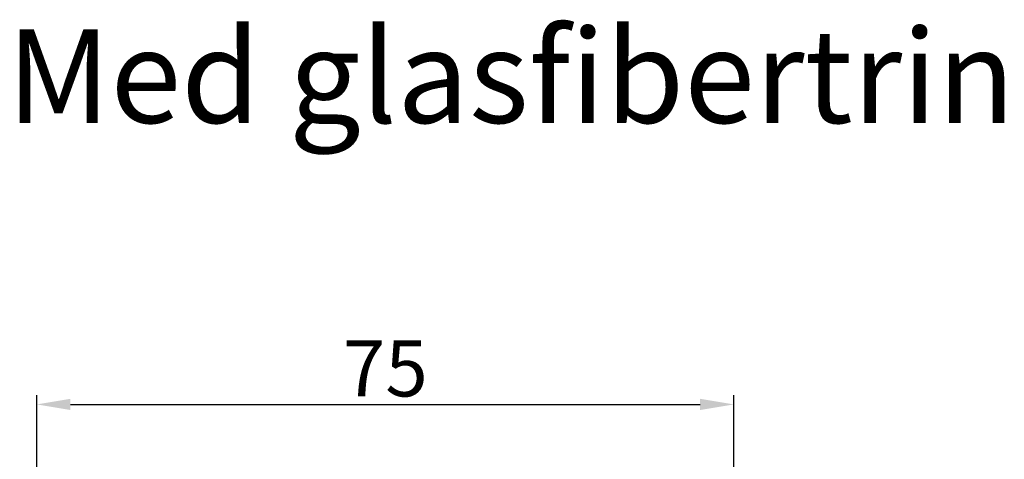
# Model space of a CAD drawing. Units: millimetres. Extents: x 63 to 1919, y -1092 to -320.
# Drawn here: x 148 to 175, y -460 to -448 of the extents above; entities that cross this region are included whole.
import ezdxf

# ---------------------------------------------------------------- set-up
doc = ezdxf.new("R2010")
doc.units = ezdxf.units.MM
doc.layers.get('DEFPOINTS').update_dxf_attribs({"lineweight": 0})
doc.layers.add('02 MEASURES', color=156, linetype='Continuous', lineweight=13)
doc.layers.add('DIMENSIONER', color=5, linetype='Continuous', lineweight=9)
doc.styles.add('M1x0.25', font='arial.ttf', dxfattribs={"height": 1.5})
doc.dimstyles.new('M1x0.25', dxfattribs={"dimscale": 0, "dimtxt": 1.5, "dimasz": 0.9, "dimexe": 0.25, "dimexo": 0.1, "dimgap": 0.2, "dimtad": 1, "dimdec": 0, "dimlfac": 4, "dimdsep": 46, "dimtxsty": 'M1x0.25', "dimcen": -1, "dimclrd": 256, "dimclre": 256, "dimclrt": 256, "dimazin": 2, "dimtfac": 1, "dimtdec": 0, "dimtmove": 0, "dimatfit": 3, "dimfxl": 1, "dimtolj": 1, "dimarcsym": 0})

# ---------------------------------------------------------------- blocks, each defined once
blk = doc.blocks.new('*D729')
at = {"layer": '02 MEASURES', "lineweight": -2}
for p, q in [((148.778, -471.456), (148.778, -458.266)), ((167.403, -471.456), (167.403, -458.266)), ((149.678, -458.516), (166.503, -458.516))]:
    blk.add_line(p, q, dxfattribs=at)
at = {"layer": '02 MEASURES'}
for points in [[(149.678, -458.366), (149.678, -458.666), (148.778, -458.516)], [(166.503, -458.666), (166.503, -458.366), (167.403, -458.516)]]:
    blk.add_solid(points, dxfattribs=at)
at = {"layer": 'DEFPOINTS', "color": 0}
for p in [(167.403, -458.516), (148.778, -471.556), (167.403, -471.556)]:
    blk.add_point(p, dxfattribs=at)
at = {"layer": '02 MEASURES', "insert": (158.09, -457.553), "char_height": 1.5, "attachment_point": 5, "style": 'M1x0.25'}
blk.add_mtext('\\A1;75', dxfattribs=at)

msp = doc.modelspace()

# ---------------------------------------------------------------- texts
at = {"layer": 'DIMENSIONER', "insert": (161.446, -448.495), "char_height": 2.5, "width": 101.52, "attachment_point": 2}
msp.add_mtext('{\\fTimes New Roman|b0|i0|c0|p18;Med glasfibertrin}', dxfattribs=at)

# ---------------------------------------------------------------- dimensions: what is measured, and where the dimension line sits
at = {"layer": '02 MEASURES'}
dim = msp.add_linear_dim(base=(167.402566, -458.5157494), p1=(148.7775659, -471.5555598), p2=(167.402566, -471.5555598), dimstyle='M1x0.25', override={"dimscale": 1}, dxfattribs=at)
dim.commit()
dim.dimension.update_dxf_attribs({"geometry": '*D729', "text_midpoint": (158.0900659, -458.5157494), "dimtype": 160})

doc.saveas('drawing.dxf')
